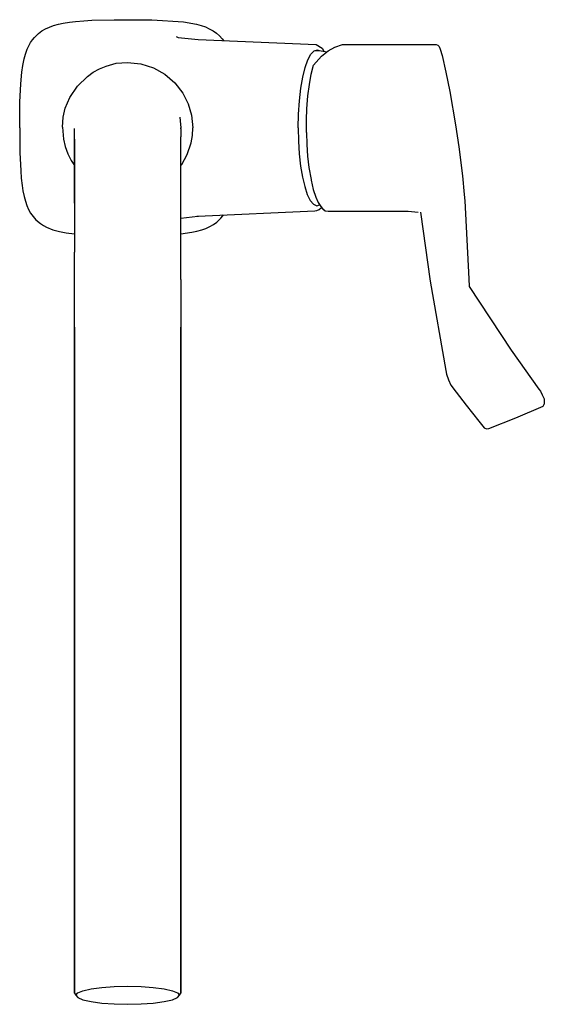
# Model space of a CAD drawing. Extents: x 0 to 138, y 0 to 259.
import ezdxf

# ---------------------------------------------------------------- set-up
doc = ezdxf.new("R2010")
doc.units = 0
doc.header["$MEASUREMENT"] = 0

msp = doc.modelspace()

# ---------------------------------------------------------------- linework, layer by layer
for p, q in [((24.86, 258.99), (28.39, 259)), ((28.39, 259), (34.8, 258.94)), ((5.83, 256.03), (6.77, 256.57)), ((6.77, 256.57), (7.82, 257.05)), ((7.82, 257.05), (8.89, 257.43)), ((8.89, 257.43), (10.17, 257.8)), ((10.17, 257.8), (11.46, 258.08)), ((11.46, 258.08), (13.08, 258.35)), ((13.08, 258.35), (14.71, 258.54)), ((14.71, 258.54), (16.84, 258.73)), ((16.84, 258.73), (18.97, 258.85)), ((18.97, 258.85), (24.86, 258.99)), ((34.8, 258.94), (43.12, 258.47)), ((43.12, 258.47), (46.53, 257.81)), ((46.53, 257.81), (47.71, 257.49)), ((47.71, 257.49), (48.87, 257.08)), ((48.87, 257.08), (49.88, 256.63)), ((49.88, 256.63), (50.86, 256.09)), ((3.34, 253.71), (3.86, 254.35)), ((3.86, 254.35), (4.94, 255.39)), ((4.94, 255.39), (5.83, 256.03)), ((41.12, 254.54), (41.66, 254.34)), ((41.66, 254.34), (46.97, 253.8)), ((50.86, 256.09), (51.74, 255.47)), ((51.74, 255.47), (52.55, 254.75)), ((52.55, 254.75), (53.27, 253.93)), ((53.27, 253.93), (53.57, 253.51)), ((1.97, 251.21), (2.38, 252.13)), ((2.38, 252.13), (2.87, 253.01)), ((2.87, 253.01), (3.34, 253.71)), ((46.97, 253.8), (77.98, 252.44)), ((77.98, 252.44), (79.54, 251.55)), ((79.54, 251.55), (80, 250.72)), ((81.16, 250.81), (82.88, 251.81)), ((82.88, 251.81), (84.9, 252.44)), ((84.9, 252.44), (86.14, 252.49)), ((86.14, 252.49), (109.58, 252.51)), ((86.14, 252.49), (86.27, 252.45)), ((109.58, 252.51), (109.96, 252.31)), ((109.96, 252.31), (110.36, 251.91)), ((110.36, 251.91), (110.57, 251.29)), ((110.57, 251.29), (111.14, 249.59)), ((0.82, 246.96), (1.17, 248.69)), ((1.17, 248.69), (1.52, 249.96)), ((1.52, 249.96), (1.97, 251.21)), ((75.8, 248.47), (76.59, 249.96)), ((76.59, 249.96), (77.44, 250.84)), ((77.29, 247.07), (79.39, 249.37)), ((77.44, 250.84), (78.31, 251.09)), ((77.72, 250.92), (79.3, 250.84)), ((78.31, 251.09), (78.82, 250.86)), ((79.3, 250.84), (80.88, 250.58)), ((79.39, 249.37), (81.16, 250.81)), ((111.14, 249.59), (112.14, 245.21)), ((0.56, 245.22), (0.82, 246.96)), ((19.33, 245.18), (20.98, 246.06)), ((20.98, 246.06), (22.72, 246.8)), ((22.72, 246.8), (25.35, 247.53)), ((25.35, 247.53), (28.36, 247.75)), ((28.36, 247.75), (31.89, 247.38)), ((31.89, 247.38), (35.19, 246.34)), ((35.19, 246.34), (38.2, 244.66)), ((74.45, 243.9), (75.07, 246.43)), ((75.07, 246.43), (75.8, 248.47)), ((76.69, 244.71), (77.29, 247.07)), ((0.27, 242.09), (0.56, 245.22)), ((15.2, 241.55), (17.81, 244.09)), ((17.81, 244.09), (19.33, 245.18)), ((38.2, 244.66), (40.82, 242.41)), ((73.94, 240.95), (74.45, 243.9)), ((76.24, 241.99), (76.69, 244.71)), ((112.14, 245.21), (113.17, 240.13)), ((0.06, 237.28), (0.27, 242.09)), ((0.06, 237.28), (0.27, 242.09)), ((13.18, 238.51), (15.2, 241.55)), ((40.82, 242.41), (42.93, 239.68)), ((73.57, 237.67), (73.94, 240.95)), ((75.82, 238.94), (76.24, 241.99)), ((11.99, 235.77), (13.18, 238.51)), ((42.93, 239.68), (44.34, 236.88)), ((75.56, 235.54), (75.82, 238.94)), ((113.17, 240.13), (114.62, 231.32)), ((0, 230.57), (0.06, 237.28)), ((11.45, 233.37), (11.99, 235.77)), ((44.34, 236.88), (45.19, 233.86)), ((73.34, 234.18), (73.57, 237.67)), ((11.26, 230.74), (11.45, 233.37)), ((42.15, 233.34), (42.23, 232.42)), ((45.19, 233.86), (45.54, 230.56)), ((73.26, 230.57), (73.34, 234.18)), ((75.48, 232.63), (75.56, 235.54)), ((0, 230.57), (0.05, 224.08)), ((11.26, 230.74), (11.49, 227.61)), ((42.23, 232.42), (42.37, 230.53)), ((42.35, 230.3), (42.37, 230.53)), ((42.35, 230.38), (42.37, 230.53)), ((45.44, 228.52), (45.54, 230.56)), ((73.26, 230.57), (73.33, 227.08)), ((75.43, 229.35), (75.48, 232.63)), ((114.62, 231.32), (115.52, 225.57)), ((14.43, 227.56), (14.43, 230.39)), ((42.35, 230.38), (42.35, 228.2)), ((42.35, 222.23), (42.35, 228.2)), ((45.07, 226.57), (45.44, 228.52)), ((75.43, 229.35), (75.56, 226.2)), ((11.49, 227.61), (11.94, 225.63)), ((11.94, 225.63), (12.64, 223.72)), ((14.43, 219.4), (14.43, 227.56)), ((14.43, 227.56), (14.43, 219.4)), ((44.07, 223.5), (45.07, 226.57)), ((73.33, 227.08), (73.55, 223.69)), ((75.56, 226.2), (75.75, 223.1)), ((115.52, 225.57), (116.47, 217.94)), ((0.05, 224.08), (0.26, 219.2)), ((0.05, 224.08), (0.26, 219.2)), ((12.64, 223.72), (13.55, 221.92)), ((42.62, 220.95), (44.07, 223.5)), ((73.55, 223.69), (73.9, 220.5)), ((75.75, 223.1), (76.08, 220.14)), ((13.55, 221.92), (14.43, 220.62)), ((42.35, 214.43), (42.35, 222.23)), ((42.35, 220.62), (42.62, 220.95)), ((73.9, 220.5), (74.38, 217.6)), ((0.26, 219.2), (0.41, 217.3)), ((14.43, 210.7), (14.43, 219.4)), ((14.43, 219.4), (14.43, 210.7)), ((74.38, 217.6), (74.97, 215.08)), ((76.08, 220.14), (76.66, 216.96)), ((116.47, 217.94), (116.94, 212.99)), ((0.41, 217.3), (0.63, 215.41)), ((0.63, 215.41), (0.86, 213.94)), ((74.97, 215.08), (75.65, 213.02)), ((76.64, 217.06), (76.66, 216.96)), ((76.66, 216.96), (76.7, 216.78)), ((76.7, 216.78), (77.2, 214.31)), ((0.86, 213.94), (1.17, 212.48)), ((1.17, 212.48), (1.49, 211.29)), ((42.35, 204.69), (42.35, 214.43)), ((75.65, 213.02), (76.41, 211.46)), ((77.2, 214.31), (77.86, 212.32)), ((116.94, 212.99), (117.07, 211.33)), ((1.49, 211.29), (1.89, 210.12)), ((1.89, 210.12), (2.34, 209.1)), ((14.43, 210.7), (14.43, 197.85)), ((76.41, 211.46), (77.25, 210.45)), ((77.25, 210.45), (78.12, 210.06)), ((77.86, 212.32), (78.49, 210.89)), ((78.12, 210.06), (78.89, 210.28)), ((78.49, 210.89), (79.18, 209.82)), ((79.18, 209.82), (79.65, 209.32)), ((117.07, 211.33), (118.12, 190.82)), ((2.34, 209.1), (2.87, 208.13)), ((2.87, 208.13), (3.51, 207.22)), ((3.51, 207.22), (4.24, 206.39)), ((42.35, 206.78), (46.86, 207.34)), ((46.63, 207.31), (47.05, 207.35)), ((46.63, 207.31), (47.05, 207.35)), ((46.86, 207.34), (77.68, 208.75)), ((52.92, 206.79), (53.44, 207.44)), ((53.44, 207.44), (53.58, 207.65)), ((77.68, 208.75), (78.2, 208.8)), ((78.2, 208.8), (78.81, 209.11)), ((78.81, 209.11), (79.36, 209.63)), ((79.65, 209.32), (80.38, 208.75)), ((79.96, 209.08), (80.38, 208.75)), ((80.38, 208.75), (81.12, 208.62)), ((81.12, 208.62), (102.19, 208.6)), ((102.19, 208.6), (104.84, 208.41)), ((105.42, 208.36), (107.99, 190.19)), ((4.24, 206.39), (5.46, 205.37)), ((5.46, 205.37), (6.25, 204.86)), ((6.25, 204.86), (7.07, 204.43)), ((42.35, 190.69), (42.35, 204.69)), ((50.01, 204.57), (50.95, 205.12)), ((50.95, 205.12), (51.84, 205.76)), ((51.84, 205.76), (52.92, 206.79)), ((7.07, 204.43), (8.76, 203.76)), ((8.76, 203.76), (10.5, 203.27)), ((10.5, 203.27), (12.26, 202.93)), ((12.26, 202.93), (14.43, 202.65)), ((42.35, 202.66), (45.32, 203.07)), ((45.32, 203.07), (46.61, 203.35)), ((46.61, 203.35), (47.89, 203.71)), ((47.89, 203.71), (48.96, 204.1)), ((48.96, 204.1), (50.01, 204.57)), ((14.43, 178.16), (14.43, 197.85)), ((42.35, 190.69), (42.35, 178.16)), ((107.99, 190.19), (112.08, 166.76)), ((118.12, 190.82), (118.22, 188.8)), ((118.22, 188.8), (129.3, 172.08)), ((14.43, 178.16), (14.43, 171.9)), ((14.43, 171.9), (14.43, 178.16)), ((42.35, 178.16), (42.35, 171.9)), ((42.35, 171.9), (42.35, 178.16)), ((14.43, 119.76), (14.43, 171.9)), ((14.43, 171.9), (14.43, 119.76)), ((42.35, 119.76), (42.35, 171.9)), ((42.35, 171.9), (42.35, 119.76)), ((129.3, 172.08), (136.53, 161.81)), ((112.08, 166.76), (112.29, 165.77)), ((112.29, 165.77), (112.76, 164.3)), ((112.76, 164.3), (113.45, 162.88)), ((113.45, 162.88), (114.8, 160.99)), ((114.8, 160.99), (117.43, 157.62)), ((136.53, 161.81), (136.97, 161.26)), ((136.97, 161.26), (137.44, 160.3)), ((137.44, 160.3), (137.92, 159.25)), ((137.92, 159.25), (138, 157.87)), ((117.43, 157.62), (120.81, 153.4)), ((117.43, 157.62), (120.81, 153.4)), ((130.47, 154.29), (137.67, 157.35)), ((137.67, 157.35), (138, 157.87)), ((120.81, 153.4), (122.19, 151.67)), ((123.41, 151.5), (130.47, 154.29)), ((122.19, 151.67), (122.81, 151.41)), ((122.81, 151.41), (123.41, 151.5)), ((14.43, 2.97), (14.43, 119.76)), ((14.43, 119.76), (14.43, 2.97)), ((42.35, 2.97), (42.35, 119.76)), ((42.35, 119.76), (42.35, 2.97)), ((14.43, 2.97), (14.76, 2.37)), ((14.76, 2.37), (15.27, 2.98)), ((15.27, 2.98), (16.61, 3.54)), ((16.61, 3.54), (18.78, 4.04)), ((18.78, 4.04), (21.63, 4.42)), ((21.63, 4.42), (24.87, 4.65)), ((24.87, 4.65), (28.39, 4.74)), ((28.39, 4.74), (31.91, 4.65)), ((31.91, 4.65), (35.15, 4.42)), ((35.15, 4.42), (37.99, 4.04)), ((37.99, 4.04), (40.17, 3.54)), ((40.17, 3.54), (41.51, 2.98)), ((41.51, 2.98), (42.02, 2.37)), ((42.02, 2.37), (42.35, 2.97)), ((14.76, 2.37), (15.27, 1.76)), ((15.27, 1.76), (16.61, 1.19)), ((16.61, 1.19), (18.78, 0.7)), ((18.78, 0.7), (21.63, 0.32)), ((21.63, 0.32), (24.87, 0.09)), ((21.63, 0.32), (24.87, 0.09)), ((24.87, 0.09), (28.39, 0)), ((24.87, 0.09), (28.39, 0)), ((28.39, 0), (31.91, 0.09)), ((28.39, 0), (31.91, 0.09)), ((31.91, 0.09), (35.15, 0.32)), ((31.91, 0.09), (35.15, 0.32)), ((35.15, 0.32), (37.99, 0.7)), ((37.99, 0.7), (40.17, 1.19)), ((40.17, 1.19), (41.51, 1.76)), ((41.51, 1.76), (42.02, 2.37))]:
    msp.add_line(p, q)

doc.saveas('drawing.dxf')
